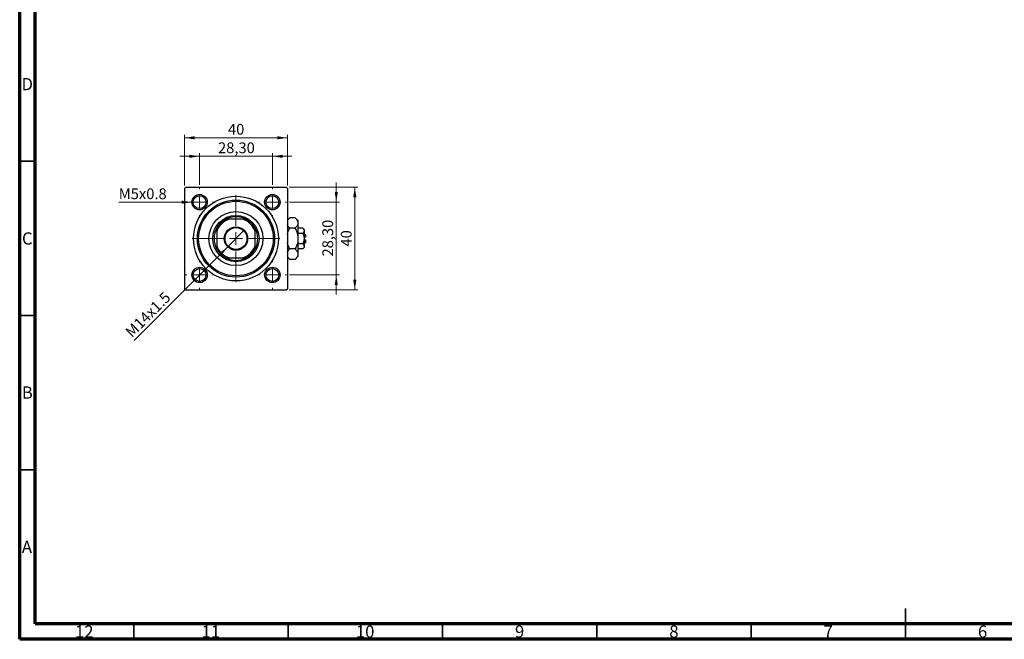
# Model space of a CAD drawing. Units: millimetres. Extents: x 15 to 592, y 5 to 415.
# Drawn here: x 15 to 334, y 5 to 206 of the extents above; entities that cross this region are included whole.
import ezdxf

# ---------------------------------------------------------------- set-up
doc = ezdxf.new("R2010")
doc.units = ezdxf.units.MM
doc.styles.add('SLDTEXTSTYLE0', font='TXT', dxfattribs={"width": 0.75})
doc.dimstyles.new('SLDDIMSTYLE0', dxfattribs={"dimtxt": 3.5, "dimasz": 3.302, "dimexe": 0, "dimexo": 0.0625, "dimgap": 0.875, "dimtad": 1, "dimdec": 0, "dimlfac": 1.2, "dimrnd": 1e-09, "dimzin": 12, "dimdsep": 46, "dimtxsty": 'SLDTEXTSTYLE0', "dimsah": 1, "dimcen": 0.09, "dimadec": 0, "dimazin": 3, "dimtfac": 1, "dimtdec": 0, "dimtofl": 0, "dimtmove": 0, "dimatfit": 3, "dimfxl": 1, "dimfrac": 2, "dimtolj": 1, "dimtzin": 12, "dimarcsym": 0})
doc.dimstyles.new('SLDDIMSTYLE2', dxfattribs={"dimtxt": 3.5, "dimasz": 3.302, "dimexe": 0, "dimexo": 0.0625, "dimgap": 0.875, "dimtad": 1, "dimlfac": 1.2, "dimrnd": 1e-09, "dimzin": 12, "dimdsep": 46, "dimtxsty": 'SLDTEXTSTYLE0', "dimsah": 1, "dimcen": 0.09, "dimadec": 0, "dimazin": 3, "dimtfac": 1, "dimtmove": 0, "dimatfit": 0, "dimfxl": 1, "dimfrac": 2, "dimtolj": 1, "dimtzin": 12, "dimarcsym": 0})
doc.dimstyles.new('SLDDIMSTYLE3', dxfattribs={"dimtxt": 3.5, "dimasz": 3.302, "dimexe": 0, "dimexo": 0.0625, "dimgap": 0.875, "dimtad": 1, "dimdec": 0, "dimlfac": 1.2, "dimrnd": 1e-09, "dimzin": 12, "dimdsep": 46, "dimtxsty": 'SLDTEXTSTYLE0', "dimblk1": 'NONE', "dimsah": 1, "dimcen": 0, "dimadec": 0, "dimazin": 3, "dimtfac": 1, "dimtmove": 0, "dimatfit": 3, "dimldrblk": 'NONE', "dimfxl": 1, "dimfrac": 2, "dimtolj": 1, "dimtzin": 12, "dimarcsym": 0})
doc.dimstyles.new('SLDDIMSTYLE4', dxfattribs={"dimtxt": 3.5, "dimasz": 3.302, "dimexe": 0, "dimexo": 0.0625, "dimgap": 0.875, "dimtad": 1, "dimdec": 0, "dimlfac": 1.2, "dimrnd": 1e-09, "dimzin": 12, "dimdsep": 46, "dimtxsty": 'SLDTEXTSTYLE0', "dimblk1": 'NONE', "dimsah": 1, "dimcen": 0, "dimadec": 0, "dimazin": 3, "dimtfac": 1, "dimtdec": 0, "dimtmove": 0, "dimatfit": 3, "dimldrblk": 'NONE', "dimfxl": 1, "dimfrac": 2, "dimtolj": 1, "dimtzin": 12, "dimarcsym": 0})

# ---------------------------------------------------------------- blocks, each defined once
blk = doc.blocks.new('_D_6')
at = {"color": 7, "linetype": 'Continuous', "lineweight": 0}
for p, q in [((102.32, 151.6), (124.57, 151.6)), ((123.57, 118.27), (123.57, 151.6)), ((102.32, 118.27), (124.57, 118.27))]:
    blk.add_line(p, q, dxfattribs=at)
at = {"color": 7, "linetype": 'Continuous', "lineweight": 18}
for points in [[(123.57, 151.6), (123.06, 148.3), (124.07, 148.3)], [(123.57, 118.27), (124.07, 121.57), (123.06, 121.57)]]:
    blk.add_solid(points, dxfattribs=at)
at = {"color": 7, "linetype": 'Continuous', "lineweight": 18, "insert": (119.05, 132.35), "char_height": 3.5, "attachment_point": 1, "rotation": 90, "style": 'SLDTEXTSTYLE0'}
blk.add_mtext('40', dxfattribs=at)
blk = doc.blocks.new('_D_7')
at = {"color": 7, "linetype": 'Continuous', "lineweight": 0}
for p, q in [((117.57, 146.72), (117.57, 153.07)), ((102.44, 146.72), (118.57, 146.72)), ((117.57, 123.14), (117.57, 146.72)), ((102.44, 123.14), (118.57, 123.14)), ((117.57, 123.14), (117.57, 116.79))]:
    blk.add_line(p, q, dxfattribs=at)
at = {"color": 7, "linetype": 'Continuous', "lineweight": 18}
for points in [[(117.57, 146.72), (118.07, 150.03), (117.06, 150.03)], [(117.57, 123.14), (117.06, 119.84), (118.07, 119.84)]]:
    blk.add_solid(points, dxfattribs=at)
at = {"color": 7, "linetype": 'Continuous', "lineweight": 18, "insert": (113.05, 129.11), "char_height": 3.5, "attachment_point": 1, "rotation": 90, "style": 'SLDTEXTSTYLE0'}
blk.add_mtext('28,30', dxfattribs=at)
blk = doc.blocks.new('_D_8')
at = {"color": 7, "linetype": 'Continuous', "lineweight": 0}
for p, q in [((68.4, 152.18), (68.4, 168.6)), ((68.4, 167.6), (101.73, 167.6)), ((101.73, 152.18), (101.73, 168.6))]:
    blk.add_line(p, q, dxfattribs=at)
at = {"color": 7, "linetype": 'Continuous', "lineweight": 18}
for points in [[(68.4, 167.6), (71.7, 167.09), (71.7, 168.11)], [(101.73, 167.6), (98.43, 168.11), (98.43, 167.09)]]:
    blk.add_solid(points, dxfattribs=at)
at = {"color": 7, "linetype": 'Continuous', "lineweight": 18, "insert": (82.48, 172.11), "char_height": 3.5, "attachment_point": 1, "style": 'SLDTEXTSTYLE0'}
blk.add_mtext('40', dxfattribs=at)
blk = doc.blocks.new('_D_9')
at = {"color": 7, "linetype": 'Continuous', "lineweight": 0}
for p, q in [((73.28, 161.6), (66.92, 161.6)), ((73.28, 152.31), (73.28, 162.6)), ((73.28, 161.6), (96.86, 161.6)), ((96.86, 152.31), (96.86, 162.6)), ((96.86, 161.6), (103.21, 161.6))]:
    blk.add_line(p, q, dxfattribs=at)
at = {"color": 7, "linetype": 'Continuous', "lineweight": 18}
for points in [[(73.28, 161.6), (69.97, 162.11), (69.97, 161.09)], [(96.86, 161.6), (100.16, 161.09), (100.16, 162.11)]]:
    blk.add_solid(points, dxfattribs=at)
at = {"color": 7, "linetype": 'Continuous', "lineweight": 18, "insert": (79.25, 166.11), "char_height": 3.5, "attachment_point": 1, "style": 'SLDTEXTSTYLE0'}
blk.add_mtext('28,30', dxfattribs=at)
blk = doc.blocks.new('_D_10')
at = {"color": 7, "linetype": 'Continuous', "lineweight": 0}
for q in [(87.75, 137.61), (52.05, 101.92)]:
    blk.add_line((82.39, 132.25), q, dxfattribs=at)
at = {"color": 7, "linetype": 'Continuous', "lineweight": 18}
blk.add_solid([(82.39, 132.25), (79.69, 130.28), (80.41, 129.56)], dxfattribs=at)
at = {"color": 7, "linetype": 'Continuous', "lineweight": 18, "insert": (48.86, 105.1), "char_height": 3.5, "attachment_point": 1, "rotation": 45, "style": 'SLDTEXTSTYLE0'}
blk.add_mtext('M14x1.5', dxfattribs=at)
blk = doc.blocks.new('_None')
blk = doc.blocks.new('_D_11')
at = {"color": 7, "linetype": 'Continuous', "lineweight": 0}
for q in [(47.09, 146.72), (75.78, 146.72)]:
    blk.add_line((70.78, 146.72), q, dxfattribs=at)
at = {"color": 7, "linetype": 'Continuous', "lineweight": 18}
blk.add_solid([(70.78, 146.72), (67.47, 147.23), (67.47, 146.22)], dxfattribs=at)
at = {"color": 7, "linetype": 'Continuous', "lineweight": 18, "insert": (47.09, 151.21), "char_height": 3.5, "attachment_point": 1, "style": 'SLDTEXTSTYLE0'}
blk.add_mtext('M5x0.8', dxfattribs=at)
blk = doc.blocks.new('SW_CENTERMARKSYMBOL_2')
at = {"color": 0, "linetype": 'Continuous', "lineweight": 18}
for p, q in [((0, 4.17), (0, 14.17)), ((-4.17, 0), (-14.17, 0)), ((0, 0), (-2.08, 0)), ((0, 0), (0, 2.08)), ((0, 0), (0, -2.08)), ((0, 0), (2.08, 0)), ((4.17, 0), (14.17, 0)), ((0, -4.17), (0, -14.17))]:
    blk.add_line(p, q, dxfattribs=at)
blk = doc.blocks.new('SW_CENTERMARKSYMBOL_3')
at = {"color": 0, "linetype": 'Continuous', "lineweight": 18}
for p, q in [((0, 4.17), (0, 4.58)), ((-4.17, 0), (-4.58, 0)), ((0, 0), (-2.08, 0)), ((0, 0), (0, 2.08)), ((0, 0), (0, -2.08)), ((0, 0), (2.08, 0)), ((4.17, 0), (4.58, 0)), ((0, -4.17), (0, -4.58))]:
    blk.add_line(p, q, dxfattribs=at)
blk = doc.blocks.new('SW_CENTERMARKSYMBOL_4')
at = {"color": 0, "linetype": 'Continuous', "lineweight": 18}
for p, q in [((0, 4.17), (0, 4.58)), ((-4.17, 0), (-4.58, 0)), ((0, 0), (-2.08, 0)), ((0, 0), (0, 2.08)), ((0, 0), (0, -2.08)), ((0, 0), (2.08, 0)), ((4.17, 0), (4.58, 0)), ((0, -4.17), (0, -4.58))]:
    blk.add_line(p, q, dxfattribs=at)
blk = doc.blocks.new('SW_CENTERMARKSYMBOL_5')
at = {"color": 0, "linetype": 'Continuous', "lineweight": 18}
for p, q in [((0, 4.17), (0, 4.58)), ((-4.17, 0), (-4.58, 0)), ((0, 0), (-2.08, 0)), ((0, 0), (0, 2.08)), ((0, 0), (0, -2.08)), ((0, 0), (2.08, 0)), ((4.17, 0), (4.58, 0)), ((0, -4.17), (0, -4.58))]:
    blk.add_line(p, q, dxfattribs=at)
blk = doc.blocks.new('SW_CENTERMARKSYMBOL_6')
at = {"color": 0, "linetype": 'Continuous', "lineweight": 18}
for p, q in [((0, 4.17), (0, 4.58)), ((-4.17, 0), (-4.58, 0)), ((0, 0), (-2.08, 0)), ((0, 0), (0, 2.08)), ((0, 0), (0, -2.08)), ((0, 0), (2.08, 0)), ((4.17, 0), (4.58, 0)), ((0, -4.17), (0, -4.58))]:
    blk.add_line(p, q, dxfattribs=at)

msp = doc.modelspace()

# ---------------------------------------------------------------- linework, layer by layer
at = {"color": 7, "linetype": 'Continuous', "lineweight": 70}
for p, q in [((15, 5), (15, 415)), ((20, 10), (20, 410)), ((584, 10), (20, 10)), ((589, 5), (15, 5))]:
    msp.add_line(p, q, dxfattribs=at)
at = {"color": 7, "linetype": 'Continuous', "lineweight": 35}
for p, q in [((20, 160), (15, 160)), ((20, 110), (15, 110)), ((20, 60), (15, 60)), ((302, 5), (302, 15)), ((52, 10), (52, 5)), ((102, 10), (102, 5)), ((152, 10), (152, 5)), ((202, 10), (202, 5)), ((252, 10), (252, 5)), ((302, 10), (302, 5))]:
    msp.add_line(p, q, dxfattribs=at)
at = {"color": 7, "linetype": 'Continuous', "lineweight": 25}
for p, q in [((68.8167, 151.6), (68.4, 151.1833)), ((68.4, 151.1833), (68.4, 118.6833)), ((68.8167, 151.6), (101.3167, 151.6)), ((101.7333, 151.1833), (101.3167, 151.6)), ((101.7333, 151.1833), (101.7333, 118.6833)), ((81.7333, 141.1833), (82.7468, 141.1833)), ((87.3866, 141.1833), (82.7468, 141.1833)), ((87.3866, 141.1833), (88.4, 141.1833)), ((102.4691, 141.6691), (101.7333, 140.9333)), ((104.2476, 141.6691), (102.4691, 141.6691)), ((105.15, 140.7667), (104.2476, 141.6691)), ((105.15, 140.7667), (105.15, 139.9851)), ((78.8167, 137.2532), (78.8167, 138.2667)), ((78.8167, 137.2532), (78.8167, 132.6134)), ((91.3167, 138.2667), (91.3167, 137.2532)), ((91.3167, 132.6134), (91.3167, 137.2532)), ((104.2476, 138.3012), (102.4691, 138.3012)), ((105.15, 139.9851), (105.15, 134.9333)), ((106.6988, 138.3012), (105.15, 138.3012)), ((107.15, 137.85), (106.6988, 138.3012)), ((107.15, 137.85), (107.15, 137.4592)), ((107.15, 137.4592), (107.15, 134.9333)), ((106.6988, 136.6173), (105.15, 136.6173)), ((105.15, 134.9333), (105.15, 129.8815)), ((107.5667, 136.1833), (107.15, 136.6)), ((107.5667, 135.35), (107.15, 135.35)), ((107.15, 134.9333), (107.15, 132.4074)), ((107.15, 134.5167), (107.5667, 134.5167)), ((107.5667, 136.1833), (107.5667, 135.35)), ((107.5667, 134.5167), (107.5667, 133.6833)), ((78.8167, 131.6), (78.8167, 132.6134)), ((91.3167, 132.6134), (91.3167, 131.6)), ((104.2476, 131.5655), (102.4691, 131.5655)), ((106.6988, 133.2494), (105.15, 133.2494)), ((106.6988, 131.5655), (105.15, 131.5655)), ((106.6988, 131.5655), (107.15, 132.0167)), ((107.15, 133.2667), (107.5667, 133.6833)), ((107.15, 132.4074), (107.15, 132.0167)), ((82.7468, 128.6833), (81.7333, 128.6833)), ((82.7468, 128.6833), (87.3866, 128.6833)), ((88.4, 128.6833), (87.3866, 128.6833)), ((101.7333, 128.9333), (102.4691, 128.1976)), ((104.2476, 128.1976), (102.4691, 128.1976)), ((104.2476, 128.1976), (105.15, 129.1)), ((105.15, 129.8815), (105.15, 129.1)), ((68.4, 118.6833), (68.8167, 118.2667)), ((68.8167, 118.2667), (101.3167, 118.2667)), ((101.3167, 118.2667), (101.7333, 118.6833))]:
    msp.add_line(p, q, dxfattribs=at)
for centre, radius in [((73.275, 146.725), 2.5), ((73.275, 146.725), 2.0833), ((85.0667, 134.9333), 13.75), ((85.0667, 134.9333), 12.5), ((85.0667, 134.9333), 12.0833), ((96.8583, 146.725), 2.5), ((96.8583, 146.725), 2.0833), ((85.0667, 134.9333), 8.75), ((85.0667, 134.9333), 7.5), ((85.0667, 134.9333), 3.7917), ((85.0667, 134.9333), 3.5417), ((73.275, 123.1417), 2.5), ((73.275, 123.1417), 2.0833), ((96.8583, 123.1417), 2.5), ((96.8583, 123.1417), 2.0833)]:
    msp.add_circle(centre, radius, dxfattribs=at)
for radius, start, end in [(6.6667, 110.364135, 159.635865), (7.0833, 118.072487, 151.927513), (7.0833, 61.927513, 118.072487), (6.6667, 20.364135, 69.635865), (7.0833, 28.072487, 61.927513), (7.0833, 151.927513, 208.072487), (7.0833, 331.927513, 28.072487), (6.6667, 200.364135, 249.635865), (7.0833, 208.072487, 241.927513), (6.6667, 290.364135, 339.635865), (7.0833, 298.072487, 331.927513), (7.0833, 241.927513, 298.072487)]:
    msp.add_arc((85.0667, 134.9333), radius, start, end, dxfattribs=at)
for points, knots in [([(101.7333, 140.5527), (101.7573, 140.6561), (101.8484, 141.049), (102.2058, 141.406), (102.4691, 141.6691)], [0, 0, 0, 0, 0.263191951, 1, 1, 1, 1]), ([(104.2476, 141.6691), (104.4584, 141.4385), (104.8872, 140.9695), (105.1314, 140.388), (105.1467, 140.0557), (105.15, 139.9851)], [0, 0, 0, 0, 0.43238383, 0.87955131, 1, 1, 1, 1]), ([(102.4691, 138.3012), (102.2444, 138.5305), (101.9022, 138.8797), (101.7765, 139.2618), (101.7333, 139.3931)], [0, 0, 0, 0, 0.65643704, 1, 1, 1, 1]), ([(101.7333, 136.2633), (101.7733, 136.4504), (101.9248, 137.1597), (102.2383, 137.8172), (102.4691, 138.3012)], [0, 0, 0, 0, 0.263826898, 1, 1, 1, 1]), ([(105.15, 139.9851), (105.0978, 139.6889), (104.9943, 139.101), (104.4952, 138.5664), (104.2476, 138.3012)], [0, 0, 0, 0, 0.503998, 1, 1, 1, 1]), ([(104.2476, 138.3012), (104.3498, 138.0881), (104.6193, 137.5259), (104.9577, 136.5612), (105.1332, 135.635), (105.1463, 135.086), (105.15, 134.9333)], [0, 0, 0, 0, 0.20161864, 0.53170692, 0.86976076, 1, 1, 1, 1]), ([(106.6988, 138.3012), (106.8042, 138.1859), (107.0186, 137.9514), (107.1407, 137.6607), (107.1484, 137.4945), (107.15, 137.4592)], [0, 0, 0, 0, 0.43237919, 0.87954142, 1, 1, 1, 1]), ([(107.15, 137.4592), (107.1239, 137.3111), (107.0722, 137.0172), (106.8226, 136.7499), (106.6988, 136.6173)], [0, 0, 0, 0, 0.50399022, 1, 1, 1, 1]), ([(105.15, 134.9333), (105.1346, 134.6175), (105.1034, 133.9784), (104.8235, 132.8325), (104.4685, 132.0516), (104.2476, 131.5655)], [0, 0, 0, 0, 0.26936174, 0.54518248, 1, 1, 1, 1]), ([(106.6988, 136.6173), (106.7394, 136.5329), (106.9501, 136.0961), (107.131, 135.5239), (107.1468, 135.0327), (107.15, 134.9333)], [0, 0, 0, 0, 0.16026329, 0.83014866, 1, 1, 1, 1]), ([(107.15, 134.9333), (107.1234, 134.6342), (107.0712, 134.0464), (106.8214, 133.5119), (106.6988, 133.2494)], [0, 0, 0, 0, 0.50886236, 1, 1, 1, 1]), ([(102.4691, 131.5655), (102.3684, 131.7789), (102.1028, 132.3417), (101.828, 133.0289), (101.7504, 133.519), (101.7333, 133.6266)], [0, 0, 0, 0, 0.32279838, 0.85128107, 1, 1, 1, 1]), ([(101.7333, 130.4491), (101.7573, 130.5525), (101.8484, 130.9454), (102.2058, 131.3024), (102.4691, 131.5655)], [0, 0, 0, 0, 0.26319195, 1, 1, 1, 1]), ([(104.2476, 131.5655), (104.4584, 131.3349), (104.8872, 130.8659), (105.1314, 130.2844), (105.1467, 129.952), (105.15, 129.8815)], [0, 0, 0, 0, 0.43238383, 0.87955131, 1, 1, 1, 1]), ([(106.6988, 133.2494), (106.8042, 133.1341), (107.0186, 132.8996), (107.1407, 132.6089), (107.1484, 132.4427), (107.15, 132.4074)], [0, 0, 0, 0, 0.43237919, 0.87954142, 1, 1, 1, 1]), ([(107.15, 132.4074), (107.1239, 132.2593), (107.0722, 131.9654), (106.8226, 131.6981), (106.6988, 131.5655)], [0, 0, 0, 0, 0.50399022, 1, 1, 1, 1]), ([(102.4691, 128.1976), (102.2444, 128.4269), (101.9022, 128.7761), (101.7765, 129.1582), (101.7333, 129.2895)], [0, 0, 0, 0, 0.65643704, 1, 1, 1, 1]), ([(105.15, 129.8815), (105.0978, 129.5852), (104.9943, 128.9974), (104.4952, 128.4628), (104.2476, 128.1976)], [0, 0, 0, 0, 0.503998, 1, 1, 1, 1])]:
    msp.add_open_spline(points, degree=3, knots=knots, dxfattribs=at)

# ---------------------------------------------------------------- block references
at = {"color": 7, "linetype": 'Continuous', "lineweight": 0}
for name, p in [('SW_CENTERMARKSYMBOL_4', (73.275, 146.725)), ('SW_CENTERMARKSYMBOL_3', (96.8583, 146.725)), ('SW_CENTERMARKSYMBOL_2', (85.0667, 134.9333)), ('SW_CENTERMARKSYMBOL_5', (73.275, 123.1417)), ('SW_CENTERMARKSYMBOL_6', (96.8583, 123.1417))]:
    msp.add_blockref(name, p, dxfattribs=at)

# ---------------------------------------------------------------- texts
at = {"color": 7, "linetype": 'Continuous', "lineweight": 0, "attachment_point": 2, "style": 'SLDTEXTSTYLE0'}
for s, insert, char_height in [('D', (17.4527, 186.9958), 3.9688), ('C', (17.4587, 136.9462), 3.9688), ('B', (17.4706, 86.9958), 3.9688), ('A', (17.3397, 36.9462), 3.9688), ('12', (35.9201, 9.4958), 3.96875), ('11', (76.9201, 9.4958), 3.96875), ('10', (126.9201, 9.4958), 3.96875), ('9', (176.96, 9.4958), 3.9688), ('8', (226.96, 9.4958), 3.9688), ('7', (276.96, 9.4958), 3.9688), ('6', (326.96, 9.4958), 3.9688)]:
    msp.add_mtext(s, dxfattribs=dict(at, insert=insert, char_height=char_height))

# ---------------------------------------------------------------- dimensions: what is measured, and where the dimension line sits
at = {"color": 7, "linetype": 'Continuous', "lineweight": 18}
for base, p1, p2, dimstyle, picture, middle in [((101.7333, 167.6), (68.4, 151.1833), (101.7333, 151.1833), 'SLDDIMSTYLE0', '_D_8', (85.0667, 167.6)), ((96.8583, 161.6), (73.275, 151.3083), (96.8583, 151.3083), 'SLDDIMSTYLE2', '_D_9', (85.0667, 161.6))]:
    dim = msp.add_linear_dim(base=base, p1=p1, p2=p2, dimstyle=dimstyle, dxfattribs=at)
    dim.commit()
    dim.dimension.update_dxf_attribs({"geometry": picture, "text_midpoint": middle, "dimtype": 160})
for p1, p2, text, dimstyle, picture, middle in [((75.775, 146.725), (70.775, 146.725), 'M5x0.8', 'SLDDIMSTYLE4', '_D_11', (54.6791, 146.725)), ((87.7478, 137.6144), (82.3856, 132.2522), 'M14x1.5', 'SLDDIMSTYLE3', '_D_10', (58.4, 108.2667))]:
    dim = msp.add_diameter_dim_2p(p1=p1, p2=p2, text=text, dimstyle=dimstyle, override={"dimpost": '<>'}, dxfattribs=at)
    dim.commit()
    dim.dimension.update_dxf_attribs({"geometry": picture, "text_midpoint": middle, "dimtype": 163})
for base, p1, p2, dimstyle, picture, middle in [((123.5667, 151.6), (101.3167, 118.2667), (101.3167, 151.6), 'SLDDIMSTYLE0', '_D_6', (123.5667, 134.9333)), ((117.5667, 146.725), (101.4417, 123.1417), (101.4417, 146.725), 'SLDDIMSTYLE2', '_D_7', (117.5667, 134.9333))]:
    dim = msp.add_linear_dim(base=base, p1=p1, p2=p2, angle=90, dimstyle=dimstyle, dxfattribs=at)
    dim.commit()
    dim.dimension.update_dxf_attribs({"geometry": picture, "text_midpoint": middle, "dimtype": 160})

doc.saveas('drawing.dxf')
